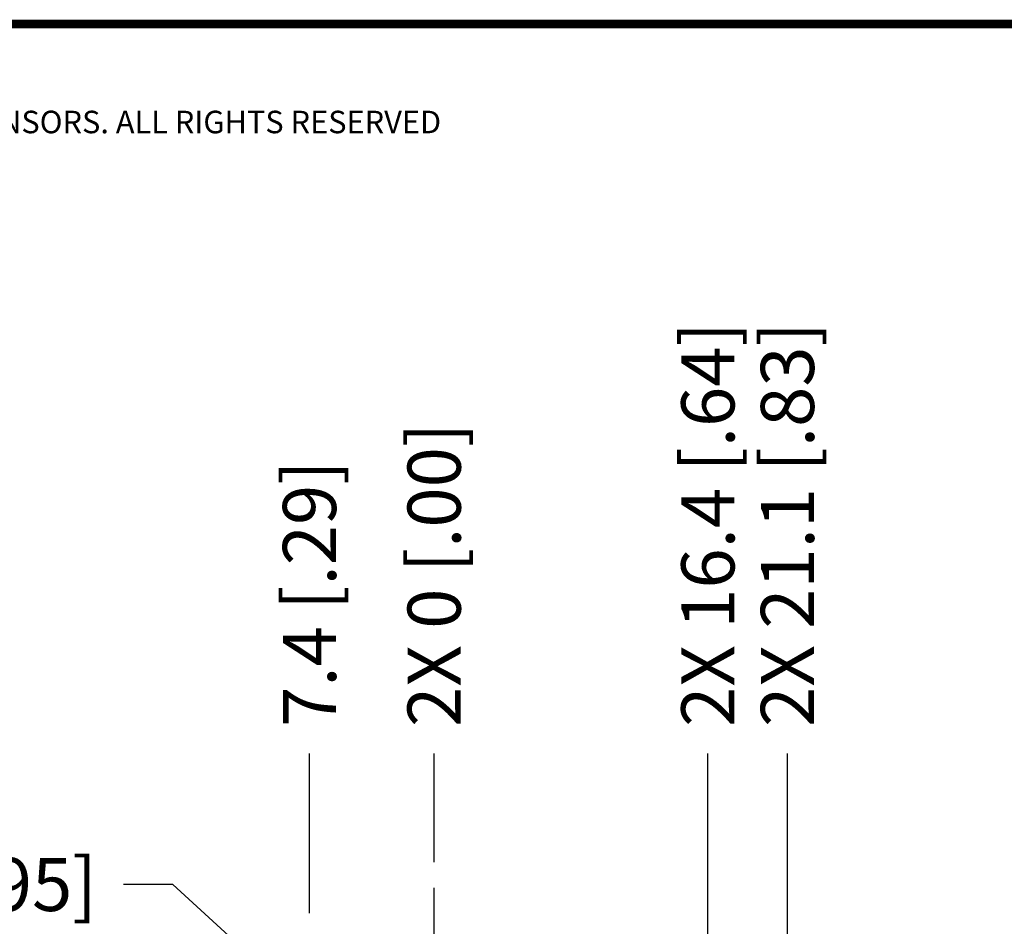
# Model space of a CAD drawing. Units: inches. Extents: x 0.2 to 16.8, y 0.2 to 10.8.
# Drawn here: x 2.4 to 4.8, y 8.6 to 10.8 of the extents above; entities that cross this region are included whole.
import ezdxf

# ---------------------------------------------------------------- set-up
doc = ezdxf.new("R2010")
doc.units = ezdxf.units.IN
doc.header["$LTSCALE"] = 0.935
doc.header["$MEASUREMENT"] = 0
doc.linetypes.add('CENTER', pattern=[0.6, 0.375, -0.075, 0.075, -0.075])
doc.layers.get('0').update_dxf_attribs({"linetype": 'CONTINUOUS'})
doc.layers.add('DEFAULT_1', color=7, linetype='CENTER')
doc.layers.add('DIMENSIONS', color=7, linetype='CONTINUOUS')
doc.styles.get("Standard").update_dxf_attribs({"font": 'txt', "width": 0.8})
doc.dimstyles.new('DIMSTYLE_1', dxfattribs={"dimtxt": 0.125, "dimasz": 0.18, "dimexe": 0.125, "dimexo": 0.0625, "dimgap": 0.03125, "dimtad": 0, "dimtih": 1, "dimtoh": 1, "dimdsep": 46, "dimtxsty": 'STANDARD', "dimblk": '_FILLED', "dimblk1": '_FILLED', "dimblk2": '_FILLED', "dimcen": 0.09, "dimazin": 2, "dimtp": 0.01, "dimtm": 0.01, "dimtfac": 1, "dimtofl": 0, "dimtmove": 0, "dimatfit": 3, "dimldrblk": '_FILLED', "dimfxl": 1, "dimtolj": 1, "dimarcsym": 0})

# ---------------------------------------------------------------- blocks, each defined once
blk = doc.blocks.new('*D7')
at = {"layer": 'DIMENSIONS', "color": 2, "linetype": 'CONTINUOUS'}
for p, q in [((2.8036, 8.7358), (2.6874, 8.7358)), ((2.9446, 8.6061), (2.8036, 8.7358)), ((3.0624, 8.6061), (2.9446, 8.6061))]:
    blk.add_line(p, q, dxfattribs=at)
at = {"layer": 'DIMENSIONS', "color": 2, "linetype": 'CONTINUOUS', "insert": (2.6249, 8.7983), "char_height": 0.125, "width": 1.225, "attachment_point": 3, "line_spacing_factor": 0.9}
blk.add_mtext('125.6{\\ftxt.shx;\\W1.000000;\\H0.125000; }[4.95]', dxfattribs=at)
blk = doc.blocks.new('_FILLED')
at = {"color": 0, "linetype": 'BYBLOCK'}
blk.add_solid([(0, 0), (-1, 0.174), (-1, -0.174)], dxfattribs=at)
blk = doc.blocks.new('*D17')
at = {"layer": 'DIMENSIONS', "color": 2, "linetype": 'CONTINUOUS'}
blk.add_line((3.1249, 8.6686), (3.1249, 9.0436), dxfattribs=at)
at = {"layer": 'DIMENSIONS', "color": 2, "linetype": 'CONTINUOUS', "insert": (3.0624, 9.1061), "char_height": 0.125, "width": 0.925, "attachment_point": 1, "rotation": 90, "line_spacing_factor": 0.9}
blk.add_mtext('7.4{\\ftxt.shx;\\W1.000000;\\H0.125000; }[.29]', dxfattribs=at)
blk = doc.blocks.new('*D18')
at = {"layer": 'DIMENSIONS', "color": 2, "linetype": 'CONTINUOUS'}
blk.add_line((3.4179, 8.7879), (3.4179, 9.0436), dxfattribs=at)
at = {"layer": 'DIMENSIONS', "color": 2, "linetype": 'CONTINUOUS', "insert": (3.3554, 9.1061), "char_height": 0.125, "width": 1.025, "attachment_point": 1, "rotation": 90, "line_spacing_factor": 0.9}
blk.add_mtext('2X 0{\\ftxt.shx;\\W1.000000;\\H0.125000; }[.00]', dxfattribs=at)
blk = doc.blocks.new('*D19')
at = {"layer": 'DIMENSIONS', "color": 2, "linetype": 'CONTINUOUS'}
blk.add_line((4.2486, 7.5831), (4.2486, 9.0436), dxfattribs=at)
at = {"layer": 'DIMENSIONS', "color": 2, "linetype": 'CONTINUOUS', "insert": (4.1861, 9.1061), "char_height": 0.125, "width": 1.325, "attachment_point": 1, "rotation": 90, "line_spacing_factor": 0.9}
blk.add_mtext('2X 21.1{\\ftxt.shx;\\W1.000000;\\H0.125000; }[.83]', dxfattribs=at)
blk = doc.blocks.new('*D20')
at = {"layer": 'DIMENSIONS', "color": 2, "linetype": 'CONTINUOUS'}
blk.add_line((5.0027, 7.987), (5.0027, 9.0436), dxfattribs=at)
at = {"layer": 'DIMENSIONS', "color": 2, "linetype": 'CONTINUOUS', "insert": (4.9402, 9.1061), "char_height": 0.125, "width": 1.425, "attachment_point": 1, "rotation": 90, "line_spacing_factor": 0.9}
blk.add_mtext('2X 40.3{\\ftxt.shx;\\W1.000000;\\H0.125000; }[1.58]', dxfattribs=at)
blk = doc.blocks.new('*D21')
at = {"layer": 'DIMENSIONS', "color": 2, "linetype": 'CONTINUOUS'}
blk.add_line((5.8179, 8.7794), (5.8179, 9.0436), dxfattribs=at)
at = {"layer": 'DIMENSIONS', "color": 2, "linetype": 'CONTINUOUS', "insert": (5.7554, 9.1061), "char_height": 0.125, "width": 1.225, "attachment_point": 1, "rotation": 90, "line_spacing_factor": 0.9}
blk.add_mtext('2X 61{\\ftxt.shx;\\W1.000000;\\H0.125000; }[2.40]', dxfattribs=at)
blk = doc.blocks.new('*D22')
at = {"layer": 'DIMENSIONS', "color": 2, "linetype": 'CONTINUOUS'}
blk.add_line((6.3109, 8.6686), (6.3109, 9.0436), dxfattribs=at)
at = {"layer": 'DIMENSIONS', "color": 2, "linetype": 'CONTINUOUS', "insert": (6.2484, 9.1061), "char_height": 0.125, "width": 1.125, "attachment_point": 1, "rotation": 90, "line_spacing_factor": 0.9}
blk.add_mtext('73.5{\\ftxt.shx;\\W1.000000;\\H0.125000; }[2.89]', dxfattribs=at)
blk = doc.blocks.new('*D23')
at = {"layer": 'DIMENSIONS', "color": 2, "linetype": 'CONTINUOUS'}
for p, q in [((5.604, 8.3131), (5.604, 9.0436)), ((5.809, 8.1218), (5.604, 8.3131)), ((5.809, 7.5795), (5.809, 8.1218))]:
    blk.add_line(p, q, dxfattribs=at)
at = {"layer": 'DIMENSIONS', "color": 2, "linetype": 'CONTINUOUS', "insert": (5.5415, 9.1061), "char_height": 0.125, "width": 1.425, "attachment_point": 1, "rotation": 90, "line_spacing_factor": 0.9}
blk.add_mtext('2X 60.7{\\ftxt.shx;\\W1.000000;\\H0.125000; }[2.39]', dxfattribs=at)
blk = doc.blocks.new('*D29')
at = {"layer": 'DIMENSIONS', "color": 2, "linetype": 'CONTINUOUS'}
blk.add_line((4.0616, 6.3604), (4.0616, 9.0436), dxfattribs=at)
at = {"layer": 'DIMENSIONS', "color": 2, "linetype": 'CONTINUOUS', "insert": (3.9991, 9.1061), "char_height": 0.125, "width": 1.325, "attachment_point": 1, "rotation": 90, "line_spacing_factor": 0.9}
blk.add_mtext('2X 16.4{\\ftxt.shx;\\W1.000000;\\H0.125000; }[.64]', dxfattribs=at)
blk = doc.blocks.new('*D30')
at = {"layer": 'DIMENSIONS', "color": 2, "linetype": 'CONTINUOUS'}
for p, q in [((6.0093, 6.6592), (6.0093, 9.0436)), ((5.8569, 6.5534), (6.0093, 6.6592)), ((5.8569, 6.3758), (5.8569, 6.5534))]:
    blk.add_line(p, q, dxfattribs=at)
at = {"layer": 'DIMENSIONS', "color": 2, "linetype": 'CONTINUOUS', "insert": (5.9468, 9.1061), "char_height": 0.125, "width": 1.225, "attachment_point": 1, "rotation": 90, "line_spacing_factor": 0.9}
blk.add_mtext('2X 62{\\ftxt.shx;\\W1.000000;\\H0.125000; }[2.44]', dxfattribs=at)

msp = doc.modelspace()

# ---------------------------------------------------------------- linework, layer by layer
at = {"color": 7, "linetype": 'CONTINUOUS', "const_width": 0.02}
msp.add_lwpolyline([(16.75, 10.7586), (0.25, 10.7586)], dxfattribs=at)
at = {"layer": 'DEFAULT_1', "color": 7, "linetype": 'CENTER'}
msp.add_line((3.4179, 8.4841), (3.4179, 8.7276), dxfattribs=at)

# ---------------------------------------------------------------- texts
at = {"color": 2, "linetype": 'CONTINUOUS', "insert": (0.5583, 10.5546), "char_height": 0.053, "width": 3.0104, "attachment_point": 1, "line_spacing_factor": 0.9}
msp.add_mtext('NATIONAL INSTRUMENTS CORPORATION AND ITS LICENSORS. ALL RIGHTS RESERVED', dxfattribs=at)

# ---------------------------------------------------------------- dimensions: what is measured, and where the dimension line sits
at = {"layer": 'DIMENSIONS', "color": 2, "linetype": 'CONTINUOUS'}
for feature_location, offset, origin, picture, middle in [((5.0027, 7.987), (0, 1.0566), (3.4179, 7.9245), '*D20', (5.0027, 9.8186)), ((5.809, 7.5795), (-0.205, 1.4641), (3.4179, 7.517), '*D23', (5.604, 9.8186)), ((4.2486, 7.5831), (0, 1.4605), (3.4179, 7.5206), '*D19', (4.2486, 9.7686)), ((4.0616, 6.3604), (0, 2.6832), (3.4179, 6.2979), '*D29', (4.0616, 9.7686)), ((5.8179, 8.7794), (0, 0.2643), (3.4179, 8.7169), '*D21', (5.8179, 9.7186)), ((5.8569, 6.3758), (0.1523, 2.6678), (3.4179, 6.3133), '*D30', (6.0093, 9.7186)), ((3.4179277108, 8.7878526477), (0, 0.2557689186), (3.4179277108, 8.7253526477), '*D18', (3.4179277108, 9.6186215663))]:
    dim = msp.add_ordinate_dim(feature_location=feature_location, offset=offset, dtype=1, origin=origin, text='2X <>', dimstyle='DIMSTYLE_1', dxfattribs=at)
    dim.commit()
    dim.dimension.update_dxf_attribs({"geometry": picture, "text_midpoint": middle})
for feature_location, offset, dtype, origin, picture, middle in [((6.3109, 8.6686), (0, 0.375), 1, (3.4179, 8.6061), '*D22', (6.3109, 9.6686)), ((3.1249, 8.6686), (0, 0.375), 1, (3.4179, 8.7254), '*D17', (3.1249, 9.5686)), ((3.0624277108, 8.6061215663), (-0.375, 0.1297041956), 0, (3.1249277108, 3.6611215663), '*D7', (2.0124277108, 8.7358257619))]:
    dim = msp.add_ordinate_dim(feature_location=feature_location, offset=offset, dtype=dtype, origin=origin, dimstyle='DIMSTYLE_1', dxfattribs=at)
    dim.commit()
    dim.dimension.update_dxf_attribs({"geometry": picture, "text_midpoint": middle})

doc.saveas('drawing.dxf')
